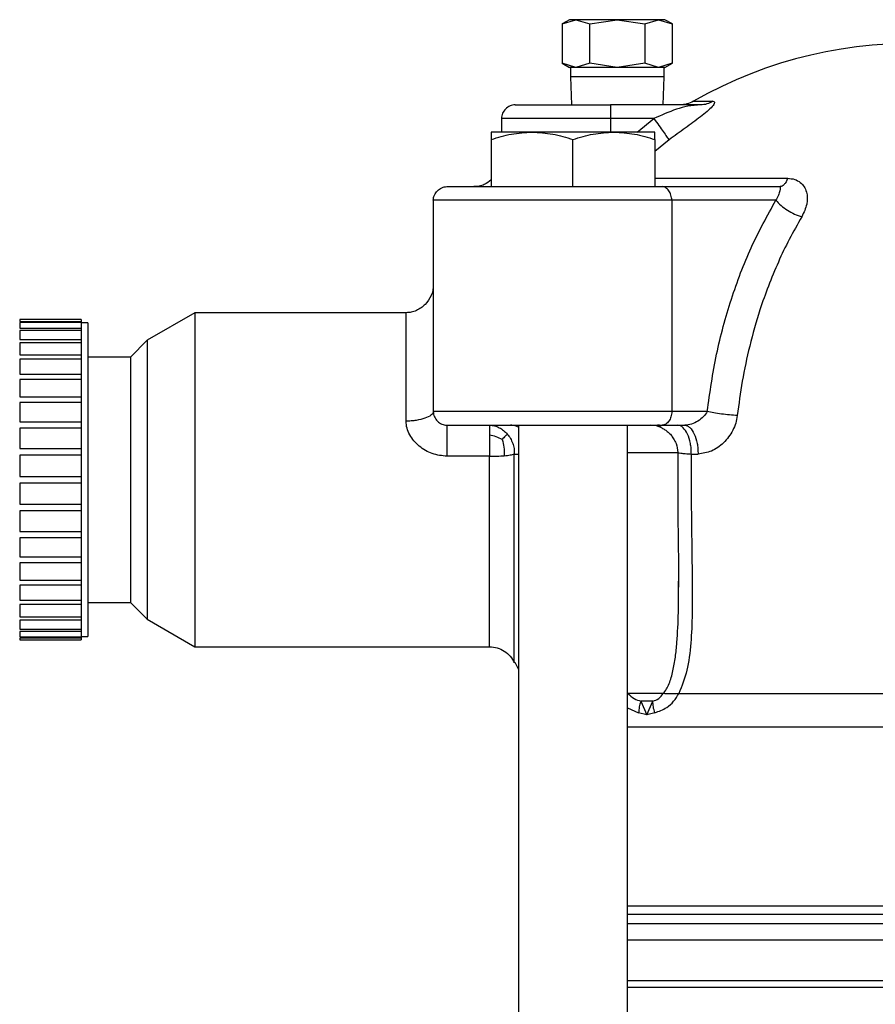
# Model space of a CAD drawing. Units: millimetres. Extents: x 174 to 12411, y 180 to 8730.
# Drawn here: x 1278 to 1404, y 7407 to 7552 of the extents above; entities that cross this region are included whole.
import ezdxf

# ---------------------------------------------------------------- set-up
doc = ezdxf.new("R2010")
doc.units = ezdxf.units.MM

msp = doc.modelspace()

# ---------------------------------------------------------------- linework, layer by layer
at = {"color": 7, "linetype": 'Continuous', "lineweight": 25, "ltscale": 30}
for p, q in [((1358.74, 7551.78), (1357.65, 7551.15)), ((1357.66, 7551.15), (1359.68, 7551.78)), ((1357.66, 7551.15), (1357.66, 7545.4)), ((1359.68, 7551.78), (1358.74, 7551.78)), ((1359.68, 7551.78), (1361.7, 7551.15)), ((1365.74, 7551.78), (1359.68, 7551.78)), ((1361.7, 7551.15), (1365.74, 7551.78)), ((1361.7, 7545.4), (1361.7, 7551.15)), ((1365.74, 7551.78), (1369.78, 7551.15)), ((1371.8, 7551.78), (1365.74, 7551.78)), ((1369.78, 7551.15), (1371.8, 7551.78)), ((1369.78, 7551.15), (1369.78, 7545.4)), ((1371.8, 7551.78), (1373.82, 7551.15)), ((1372.74, 7551.78), (1371.8, 7551.78)), ((1373.83, 7551.15), (1372.74, 7551.78)), ((1373.82, 7551.15), (1373.82, 7545.4)), ((1357.65, 7545.41), (1358.74, 7544.78)), ((1359.68, 7544.78), (1357.66, 7545.4)), ((1361.7, 7545.4), (1359.68, 7544.78)), ((1365.74, 7544.78), (1361.7, 7545.4)), ((1369.78, 7545.4), (1365.74, 7544.78)), ((1371.8, 7544.78), (1369.78, 7545.4)), ((1373.82, 7545.4), (1371.8, 7544.78)), ((1372.74, 7544.78), (1373.83, 7545.41)), ((1359.68, 7544.78), (1358.74, 7544.78)), ((1358.88, 7544.78), (1358.88, 7543.37)), ((1365.74, 7544.78), (1359.68, 7544.78)), ((1371.8, 7544.78), (1365.74, 7544.78)), ((1372.74, 7544.78), (1371.8, 7544.78)), ((1372.6, 7543.37), (1372.6, 7544.78)), ((1358.88, 7543.39), (1359.01, 7539.28)), ((1372.47, 7539.28), (1372.6, 7543.39)), ((1377.97, 7539.28), (1364.74, 7539.28)), ((1348.74, 7537.28), (1348.74, 7535.28)), ((1371.12, 7537.28), (1364.74, 7537.28)), ((1347.24, 7534.21), (1347.24, 7527.28)), ((1359.24, 7527.28), (1359.24, 7534.21)), ((1371.24, 7534.21), (1371.24, 7527.28)), ((1372.32, 7527.28), (1389.63, 7527.28)), ((1338.74, 7525.28), (1338.74, 7494.28)), ((1373.74, 7525.28), (1373.74, 7494.28)), ((1389.01, 7525.28), (1373.74, 7525.28)), ((1278.04, 7507.77), (1278.04, 7507.5)), ((1287.04, 7507.77), (1278.04, 7507.77)), ((1287.04, 7507.77), (1287.04, 7507.5)), ((1303.74, 7508.78), (1296.74, 7504.74)), ((1334.74, 7508.78), (1303.74, 7508.78)), ((1303.74, 7508.78), (1303.74, 7459.78)), ((1278.04, 7507.5), (1287.04, 7507.5)), ((1278.04, 7507.33), (1278.04, 7506.53)), ((1287.04, 7507.33), (1278.04, 7507.33)), ((1278.04, 7506.53), (1287.04, 7506.53)), ((1278.04, 7506.18), (1278.04, 7504.87)), ((1287.04, 7506.18), (1278.04, 7506.18)), ((1287.04, 7507.5), (1287.04, 7507.33)), ((1287.04, 7507.33), (1287.04, 7506.53)), ((1288.04, 7507.28), (1287.04, 7507.28)), ((1287.04, 7506.53), (1287.04, 7506.18)), ((1287.04, 7506.18), (1287.04, 7504.87)), ((1288.04, 7507.28), (1288.04, 7484.28)), ((1278.04, 7504.87), (1287.04, 7504.87)), ((1287.04, 7504.87), (1287.04, 7504.37)), ((1296.74, 7504.74), (1294.28, 7502.28)), ((1296.74, 7504.74), (1296.74, 7463.82)), ((1278.04, 7504.37), (1278.04, 7502.6)), ((1287.04, 7504.37), (1278.04, 7504.37)), ((1287.04, 7504.37), (1287.04, 7502.6)), ((1278.04, 7502.6), (1287.04, 7502.6)), ((1278.04, 7501.95), (1278.04, 7499.76)), ((1287.04, 7501.95), (1278.04, 7501.95)), ((1287.04, 7502.6), (1287.04, 7501.95)), ((1287.04, 7501.95), (1287.04, 7499.76)), ((1294.28, 7502.28), (1288.04, 7502.28)), ((1294.28, 7502.28), (1294.28, 7466.28)), ((1278.04, 7499.76), (1287.04, 7499.76)), ((1278.04, 7499), (1278.04, 7496.46)), ((1287.04, 7499), (1278.04, 7499)), ((1287.04, 7499.76), (1287.04, 7499.06)), ((1287.04, 7499.06), (1287.04, 7499)), ((1287.04, 7499), (1287.04, 7496.46)), ((1278.04, 7496.46), (1287.04, 7496.46)), ((1287.04, 7496.46), (1287.04, 7495.78)), ((1278.04, 7495.59), (1278.04, 7492.78)), ((1287.04, 7495.59), (1278.04, 7495.59)), ((1287.04, 7495.78), (1287.04, 7495.59)), ((1287.04, 7495.59), (1287.04, 7492.78)), ((1378.94, 7494.28), (1373.74, 7494.28)), ((1278.04, 7492.78), (1287.04, 7492.78)), ((1278.04, 7491.84), (1278.04, 7488.85)), ((1287.04, 7491.84), (1278.04, 7491.84)), ((1287.04, 7492.78), (1287.04, 7492.14)), ((1287.04, 7492.14), (1287.04, 7491.84)), ((1287.04, 7491.84), (1287.04, 7488.85)), ((1351.24, 7492.28), (1351.24, 7404.78)), ((1367.24, 7404.78), (1367.24, 7492.28)), ((1371.92, 7492.28), (1371.65, 7492.27)), ((1372.32, 7492.28), (1375.64, 7492.28)), ((1278.04, 7488.85), (1287.04, 7488.85)), ((1287.04, 7488.85), (1287.04, 7488.27)), ((1278.04, 7487.87), (1278.04, 7484.78)), ((1287.04, 7487.87), (1278.04, 7487.87)), ((1287.04, 7488.27), (1287.04, 7487.87)), ((1287.04, 7487.87), (1287.04, 7484.78)), ((1347, 7487.72), (1340.74, 7487.72)), ((1376.6, 7488.04), (1377.59, 7488.04)), ((1278.04, 7484.78), (1287.04, 7484.78)), ((1287.04, 7484.78), (1287.04, 7484.28)), ((1287.04, 7483.78), (1278.04, 7483.78)), ((1278.04, 7483.78), (1278.04, 7480.69)), ((1287.04, 7484.28), (1287.04, 7483.78)), ((1287.04, 7483.78), (1287.04, 7480.69)), ((1288.04, 7484.28), (1288.04, 7461.28)), ((1278.04, 7480.69), (1287.04, 7480.69)), ((1287.04, 7480.69), (1287.04, 7480.28)), ((1287.04, 7480.28), (1287.04, 7479.71)), ((1278.04, 7479.71), (1278.04, 7476.71)), ((1287.04, 7479.71), (1278.04, 7479.71)), ((1287.04, 7479.71), (1287.04, 7476.71)), ((1278.04, 7476.71), (1287.04, 7476.71)), ((1287.04, 7476.71), (1287.04, 7476.41)), ((1287.04, 7476.41), (1287.04, 7475.77)), ((1278.04, 7475.77), (1278.04, 7472.96)), ((1287.04, 7475.77), (1278.04, 7475.77)), ((1287.04, 7475.77), (1287.04, 7472.96)), ((1278.04, 7472.96), (1287.04, 7472.96)), ((1287.04, 7472.96), (1287.04, 7472.78)), ((1278.04, 7472.1), (1278.04, 7469.56)), ((1287.04, 7472.1), (1278.04, 7472.1)), ((1287.04, 7472.78), (1287.04, 7472.1)), ((1287.04, 7472.1), (1287.04, 7469.56)), ((1278.04, 7469.56), (1287.04, 7469.56)), ((1278.04, 7468.79), (1278.04, 7466.6)), ((1287.04, 7468.79), (1278.04, 7468.79)), ((1287.04, 7469.56), (1287.04, 7469.49)), ((1287.04, 7469.49), (1287.04, 7468.79)), ((1287.04, 7468.79), (1287.04, 7466.6)), ((1374.74, 7469.38), (1374.74, 7468.5)), ((1374.74, 7468.59), (1374.74, 7469.38)), ((1278.04, 7466.6), (1287.04, 7466.6)), ((1278.04, 7465.96), (1278.04, 7464.18)), ((1287.04, 7465.96), (1278.04, 7465.96)), ((1287.04, 7466.6), (1287.04, 7465.96)), ((1287.04, 7465.96), (1287.04, 7464.18)), ((1288.04, 7466.28), (1294.28, 7466.28)), ((1294.28, 7466.28), (1296.74, 7463.82)), ((1278.04, 7464.18), (1287.04, 7464.18)), ((1278.04, 7463.68), (1278.04, 7462.37)), ((1287.04, 7463.68), (1278.04, 7463.68)), ((1287.04, 7464.18), (1287.04, 7463.68)), ((1287.04, 7463.68), (1287.04, 7462.37)), ((1296.74, 7463.82), (1303.74, 7459.78)), ((1278.04, 7462.37), (1287.04, 7462.37)), ((1278.04, 7462.03), (1278.04, 7461.23)), ((1287.04, 7462.03), (1278.04, 7462.03)), ((1287.04, 7462.37), (1287.04, 7462.03)), ((1287.04, 7462.03), (1287.04, 7461.23)), ((1278.04, 7461.23), (1287.04, 7461.23)), ((1278.04, 7461.05), (1278.04, 7460.78)), ((1287.04, 7461.05), (1278.04, 7461.05)), ((1278.04, 7460.78), (1287.04, 7460.78)), ((1287.04, 7461.28), (1288.04, 7461.28)), ((1287.04, 7461.23), (1287.04, 7461.05)), ((1287.04, 7461.05), (1287.04, 7460.78)), ((1303.74, 7459.78), (1347, 7459.78)), ((1350.72, 7457.5), (1351.24, 7456.42)), ((1372.48, 7452.91), (1367.3, 7452.91)), ((1370.96, 7451.81), (1369.2, 7451.81)), ((1369.2, 7451.81), (1370.09, 7449.81)), ((1370.09, 7449.81), (1370.96, 7451.81)), ((1370.09, 7449.81), (1368.88, 7450.09)), ((1371.26, 7450.09), (1370.09, 7449.81)), ((1367.24, 7416.78), (1450.24, 7416.78)), ((1450.24, 7410.78), (1367.24, 7410.78)), ((1450.24, 7409.78), (1367.24, 7409.78))]:
    msp.add_line(p, q, dxfattribs=at)
at = {"color": 8, "linetype": 'Continuous', "lineweight": 25, "ltscale": 30}
for p, q in [((1364.74, 7537.28), (1364.74, 7535.28)), ((1368.65, 7535.28), (1371.12, 7537.28)), ((1373.34, 7534.16), (1371.24, 7532.46)), ((1373.78, 7490.57), (1373.98, 7490.28)), ((1350.63, 7488.04), (1351.24, 7488.04)), ((1367.24, 7450.8), (1368.88, 7450.09)), ((1367.24, 7421.78), (1450.24, 7421.78)), ((1450.24, 7420.48), (1367.24, 7420.48)), ((1367.24, 7419.18), (1450.24, 7419.18))]:
    msp.add_line(p, q, dxfattribs=at)
at = {"color": 7, "linetype": 'Continuous', "lineweight": 25, "ltscale": 900}
msp.add_arc((1408.74, 7484.28), 64, 53.9799, 119.8122, dxfattribs=at)
at = {"color": 7, "linetype": 'Continuous', "lineweight": 25, "ltscale": 30}
for points in [[(1372.6, 7543.38), (1372.5, 7543.38), (1372.29, 7543.38), (1370.7, 7543.38), (1368.44, 7543.38), (1365.74, 7543.38), (1363.04, 7543.38), (1360.78, 7543.38), (1359.19, 7543.38), (1358.99, 7543.38), (1358.88, 7543.38)], [(1373.74, 7525.28), (1372.99, 7525.28), (1371.51, 7525.28), (1368.94, 7525.28), (1366.17, 7525.28), (1363.25, 7525.28), (1360.25, 7525.28), (1357.22, 7525.28), (1354.24, 7525.28), (1351.37, 7525.28), (1348.66, 7525.28), (1346.19, 7525.28), (1344, 7525.28), (1342.13, 7525.28), (1340.64, 7525.28), (1339.56, 7525.28), (1338.87, 7525.28), (1338.78, 7525.28), (1338.74, 7525.28)], [(1334.74, 7492.87), (1334.74, 7494.01), (1334.74, 7496.29), (1334.74, 7499.39), (1334.74, 7502.14), (1334.74, 7504.49), (1334.74, 7506.38), (1334.74, 7507.74), (1334.74, 7508.62), (1334.74, 7508.72), (1334.74, 7508.78)], [(1373.74, 7494.28), (1372.99, 7494.28), (1371.51, 7494.28), (1368.94, 7494.28), (1366.17, 7494.28), (1363.25, 7494.28), (1360.25, 7494.28), (1357.22, 7494.28), (1354.24, 7494.28), (1351.37, 7494.28), (1348.66, 7494.28), (1346.19, 7494.28), (1344, 7494.28), (1342.13, 7494.28), (1340.64, 7494.28), (1339.56, 7494.28), (1338.87, 7494.28), (1338.78, 7494.28), (1338.74, 7494.28)], [(1347, 7459.78), (1347, 7459.89), (1347, 7460.1), (1347, 7461.83), (1347, 7464.5), (1347, 7468.09), (1347, 7472.42), (1347, 7477.29), (1347, 7482.48), (1347, 7485.97), (1347, 7487.72)], [(1374.78, 7452.91), (1376.43, 7452.91), (1379.73, 7452.91), (1385.12, 7452.91), (1390.77, 7452.91), (1396.64, 7452.91), (1402.66, 7452.91), (1406.71, 7452.91), (1408.74, 7452.91)]]:
    msp.add_open_spline(points, degree=3, dxfattribs=at)
for points, knots in [([(1379.78, 7539.81), (1379.86, 7539.79), (1380.02, 7539.77), (1380.04, 7539.59), (1379.92, 7539.35), (1379.61, 7538.94), (1378.95, 7538.33), (1377.62, 7537.26), (1375.72, 7535.86), (1374.13, 7534.73), (1373.34, 7534.16)], [0, 0, 0, 0, 0.060959, 0.123239, 0.186778, 0.249949, 0.374826, 0.499725, 0.74964, 1, 1, 1, 1]), ([(1376.93, 7539.81), (1376.62, 7539.66), (1375.99, 7539.35), (1375.28, 7539.3), (1374.93, 7539.28)], [0, 0, 0, 0, 0.499986, 1, 1, 1, 1]), ([(1379.78, 7539.81), (1379.49, 7539.65), (1378.92, 7539.35), (1378.28, 7539.3), (1377.97, 7539.28)], [0, 0, 0, 0, 0.505693, 1, 1, 1, 1]), ([(1350.77, 7539.28), (1350.64, 7539.27), (1350.38, 7539.26), (1349.88, 7539.09), (1349.33, 7538.71), (1348.94, 7538.17), (1348.77, 7537.67), (1348.75, 7537.41), (1348.74, 7537.28)], [0, 0, 0, 0, 0.124932, 0.250624, 0.499969, 0.749296, 0.87499, 1, 1, 1, 1]), ([(1350.74, 7539.28), (1350.79, 7539.28), (1350.9, 7539.28), (1351.74, 7539.28), (1353.03, 7539.28), (1354.78, 7539.28), (1356.92, 7539.28), (1359.35, 7539.28), (1361.99, 7539.28), (1363.82, 7539.28), (1364.74, 7539.28)], [0, 0, 0, 0, 0.125105, 0.249993, 0.374884, 0.499997, 0.625102, 0.749979, 0.874866, 1, 1, 1, 1]), ([(1364.74, 7539.28), (1364.74, 7539.27), (1364.74, 7539.25), (1364.74, 7539.08), (1364.74, 7538.7), (1364.74, 7538.16), (1364.74, 7537.67), (1364.74, 7537.41), (1364.74, 7537.28)], [0, 0, 0, 0, 0.125236, 0.24999, 0.5, 0.75001, 0.874764, 1, 1, 1, 1]), ([(1377.97, 7539.28), (1377.34, 7539.24), (1376.15, 7539.16), (1373.88, 7538.5), (1372.22, 7537.77), (1371.12, 7537.28)], [0, 0, 0, 0, 0.2760642, 0.5206934, 1, 1, 1, 1]), ([(1371.12, 7537.28), (1371.38, 7536.92), (1371.86, 7536.24), (1372.5, 7535.34), (1373.04, 7534.58), (1373.23, 7534.3), (1373.34, 7534.16)], [0, 0, 0, 0, 0.256486, 0.494336, 0.73619, 1, 1, 1, 1]), ([(1347.24, 7534.21), (1348.22, 7534.51), (1350.19, 7535.11), (1352.22, 7535.22), (1353.24, 7535.28)], [0, 0, 0, 0, 0.5, 1, 1, 1, 1]), ([(1347.24, 7535.28), (1347.24, 7535.22), (1347.24, 7535.11), (1347.24, 7534.51), (1347.24, 7534.21)], [0, 0, 0, 0, 0.5, 1, 1, 1, 1]), ([(1353.24, 7535.28), (1353.02, 7535.28), (1352.69, 7535.28), (1352.32, 7535.28), (1352.16, 7535.28), (1352.09, 7535.28), (1352.07, 7535.28), (1352.07, 7535.28), (1352.07, 7535.28), (1352.07, 7535.28), (1352.07, 7535.28), (1352.06, 7535.28), (1352.04, 7535.28), (1351.89, 7535.28), (1351.58, 7535.28), (1351.26, 7535.28), (1351.06, 7535.28), (1351, 7535.28), (1350.99, 7535.28), (1350.99, 7535.28), (1350.99, 7535.28), (1350.99, 7535.28), (1350.97, 7535.28), (1350.81, 7535.28), (1349.99, 7535.28), (1348.7, 7535.28), (1347.7, 7535.28), (1347.33, 7535.28), (1347.25, 7535.28), (1347.24, 7535.28), (1347.24, 7535.28), (1347.24, 7535.28), (1347.24, 7535.28)], [0, 0, 0, 0, 0.0611092, 0.0916688, 0.1069495, 0.1107698, 0.1117249, 0.1117398, 0.1117473, 0.111751, 0.1117531, 0.1119022, 0.1130077, 0.1182883, 0.1586835, 0.2060731, 0.220479, 0.2242404, 0.2242997, 0.2243293, 0.2243441, 0.2243479, 0.2243499, 0.2311251, 0.2753598, 0.5034901, 0.7435184, 0.8943107, 0.9686328, 0.9896882, 0.9961872, 1, 1, 1, 1]), ([(1353.24, 7535.28), (1354.26, 7535.22), (1356.29, 7535.11), (1358.26, 7534.51), (1359.24, 7534.21)], [0, 0, 0, 0, 0.5, 1, 1, 1, 1]), ([(1365.24, 7535.28), (1365.02, 7535.28), (1364.68, 7535.28), (1364.28, 7535.28), (1364.09, 7535.28), (1364.01, 7535.28), (1363.99, 7535.28), (1363.99, 7535.28), (1363.99, 7535.28), (1363.99, 7535.28), (1363.99, 7535.28), (1363.98, 7535.28), (1363.96, 7535.28), (1363.78, 7535.28), (1363.42, 7535.28), (1363.01, 7535.28), (1362.75, 7535.28), (1362.68, 7535.28), (1362.66, 7535.28), (1362.66, 7535.28), (1362.66, 7535.28), (1362.66, 7535.28), (1362.63, 7535.28), (1362.43, 7535.28), (1361.3, 7535.28), (1359.15, 7535.28), (1356.55, 7535.28), (1354.71, 7535.28), (1353.78, 7535.28), (1353.41, 7535.28), (1353.29, 7535.28), (1353.25, 7535.28), (1353.24, 7535.28)], [0, 0, 0, 0, 0.061109, 0.091669, 0.10695, 0.11077, 0.111725, 0.11174, 0.111747, 0.111751, 0.111753, 0.111902, 0.113008, 0.118288, 0.158684, 0.206073, 0.220479, 0.22424, 0.2243, 0.224329, 0.224344, 0.224348, 0.22435, 0.231125, 0.27536, 0.50349, 0.743518, 0.89431, 0.968632, 0.989688, 0.996187, 1, 1, 1, 1]), ([(1359.24, 7534.21), (1360.22, 7534.51), (1362.19, 7535.11), (1364.22, 7535.22), (1365.24, 7535.28)], [0, 0, 0, 0, 0.5, 1, 1, 1, 1]), ([(1365.24, 7535.28), (1366.26, 7535.22), (1368.29, 7535.11), (1370.26, 7534.51), (1371.24, 7534.21)], [0, 0, 0, 0, 0.5, 1, 1, 1, 1]), ([(1371.24, 7535.28), (1371.24, 7535.28), (1371.23, 7535.28), (1371.19, 7535.28), (1371.17, 7535.28), (1371.16, 7535.28), (1371.16, 7535.28), (1371.16, 7535.28), (1371.16, 7535.28), (1371.16, 7535.28), (1371.16, 7535.28), (1371.16, 7535.28), (1371.16, 7535.28), (1371.13, 7535.28), (1371.08, 7535.28), (1370.99, 7535.28), (1370.93, 7535.28), (1370.92, 7535.28), (1370.91, 7535.28), (1370.91, 7535.28), (1370.91, 7535.28), (1370.91, 7535.28), (1370.91, 7535.28), (1370.86, 7535.28), (1370.55, 7535.28), (1369.69, 7535.28), (1368.1, 7535.28), (1366.62, 7535.28), (1365.77, 7535.28), (1365.4, 7535.28), (1365.29, 7535.28), (1365.25, 7535.28), (1365.24, 7535.28)], [0, 0, 0, 0, 0.061109, 0.091669, 0.10695, 0.11077, 0.111725, 0.11174, 0.111747, 0.111751, 0.111753, 0.111902, 0.113008, 0.118288, 0.158684, 0.206073, 0.220479, 0.22424, 0.2243, 0.224329, 0.224344, 0.224348, 0.22435, 0.231125, 0.27536, 0.50349, 0.743518, 0.89431, 0.968632, 0.989688, 0.996187, 1, 1, 1, 1]), ([(1371.24, 7534.21), (1371.24, 7534.51), (1371.24, 7535.11), (1371.24, 7535.22), (1371.24, 7535.28)], [0, 0, 0, 0, 0.5, 1, 1, 1, 1]), ([(1347.24, 7528.29), (1346.92, 7528.03), (1346.39, 7527.61), (1345.48, 7527.32), (1344.96, 7527.29), (1344.7, 7527.28)], [0, 0, 0, 0, 0.441, 0.720511, 1, 1, 1, 1]), ([(1390.75, 7528.51), (1390.67, 7528.32), (1390.52, 7527.95), (1390.24, 7527.58), (1389.94, 7527.33), (1389.73, 7527.29), (1389.63, 7527.28)], [0, 0, 0, 0, 0.257698, 0.507694, 0.750585, 1, 1, 1, 1]), ([(1390.75, 7528.51), (1391.11, 7528.48), (1391.82, 7528.4), (1392.63, 7527.94), (1393.21, 7527.29), (1393.64, 7526.25), (1393.7, 7524.73), (1393.12, 7523.49), (1392.83, 7522.87)], [0, 0, 0, 0, 0.124586, 0.250217, 0.374856, 0.500304, 0.750591, 1, 1, 1, 1]), ([(1338.74, 7525.28), (1338.75, 7525.41), (1338.77, 7525.67), (1338.94, 7526.16), (1339.31, 7526.7), (1339.86, 7527.08), (1340.35, 7527.25), (1340.61, 7527.27), (1340.74, 7527.28)], [0, 0, 0, 0, 0.125236, 0.24999, 0.5, 0.75001, 0.874764, 1, 1, 1, 1]), ([(1340.74, 7527.28), (1340.78, 7527.28), (1340.86, 7527.28), (1341.48, 7527.28), (1342.46, 7527.28), (1343.8, 7527.28), (1345.49, 7527.28), (1347.47, 7527.28), (1349.7, 7527.28), (1352.13, 7527.28), (1354.73, 7527.28), (1357.42, 7527.28), (1360.15, 7527.28), (1362.86, 7527.28), (1365.5, 7527.28), (1367.99, 7527.28), (1370.31, 7527.28), (1371.65, 7527.28), (1372.32, 7527.28)], [0, 0, 0, 0, 0.062387, 0.124891, 0.187447, 0.249996, 0.312511, 0.375005, 0.437495, 0.5, 0.562507, 0.625002, 0.687497, 0.750003, 0.812538, 0.875087, 0.937596, 1, 1, 1, 1]), ([(1373.74, 7525.28), (1373.73, 7525.41), (1373.72, 7525.67), (1373.6, 7526.16), (1373.33, 7526.7), (1372.95, 7527.08), (1372.6, 7527.25), (1372.41, 7527.27), (1372.32, 7527.28)], [0, 0, 0, 0, 0.125017, 0.250733, 0.500181, 0.749565, 0.875142, 1, 1, 1, 1]), ([(1389.63, 7527.28), (1389.64, 7527.24), (1389.67, 7527.17), (1389.61, 7526.68), (1389.44, 7526.04), (1389.15, 7525.53), (1389.01, 7525.28)], [0, 0, 0, 0, 0.257433, 0.507211, 0.757551, 1, 1, 1, 1]), ([(1378.94, 7494.28), (1379.34, 7497.1), (1380.15, 7502.75), (1382.38, 7510.82), (1385.25, 7518.47), (1387.76, 7523.01), (1389.01, 7525.28)], [0, 0, 0, 0, 0.250112, 0.499984, 0.749864, 1, 1, 1, 1]), ([(1389.01, 7525.28), (1389.25, 7525.02), (1389.73, 7524.51), (1390.7, 7523.82), (1391.76, 7523.22), (1392.47, 7522.99), (1392.83, 7522.87)], [0, 0, 0, 0, 0.249104, 0.492201, 0.742456, 1, 1, 1, 1]), ([(1392.83, 7522.87), (1392.2, 7521.76), (1390.97, 7519.63), (1389.34, 7516.21), (1387.91, 7512.76), (1386.46, 7508.67), (1385.15, 7504.02), (1384.03, 7498.83), (1383.58, 7495.38), (1383.36, 7493.69)], [0, 0, 0, 0, 0.130977, 0.253768, 0.380391, 0.500038, 0.675987, 0.841543, 1, 1, 1, 1]), ([(1338.74, 7512.82), (1338.73, 7512.55), (1338.7, 7512.03), (1338.36, 7511.04), (1337.61, 7509.94), (1336.52, 7509.18), (1335.52, 7508.83), (1335, 7508.8), (1334.74, 7508.78)], [0, 0, 0, 0, 0.124997, 0.250004, 0.499975, 0.749983, 0.874992, 1, 1, 1, 1]), ([(1338.74, 7494.28), (1338.72, 7494.18), (1338.69, 7494), (1338.33, 7493.65), (1337.57, 7493.27), (1336.48, 7493.01), (1335.51, 7492.89), (1335, 7492.88), (1334.74, 7492.87)], [0, 0, 0, 0, 0.1275965, 0.2551259, 0.5067365, 0.7538525, 0.8768367, 1, 1, 1, 1]), ([(1338.74, 7494.28), (1338.75, 7494.15), (1338.77, 7493.89), (1338.94, 7493.39), (1339.32, 7492.85), (1339.86, 7492.47), (1340.35, 7492.3), (1340.61, 7492.29), (1340.74, 7492.28)], [0, 0, 0, 0, 0.125017, 0.250733, 0.500181, 0.749565, 0.875142, 1, 1, 1, 1]), ([(1373.74, 7494.28), (1373.73, 7494.15), (1373.72, 7493.89), (1373.6, 7493.4), (1373.33, 7492.85), (1372.95, 7492.48), (1372.6, 7492.3), (1372.41, 7492.29), (1372.32, 7492.28)], [0, 0, 0, 0, 0.125236, 0.24999, 0.5, 0.75001, 0.874764, 1, 1, 1, 1]), ([(1378.94, 7494.28), (1378.77, 7494.03), (1378.41, 7493.52), (1377.6, 7492.86), (1376.66, 7492.38), (1375.97, 7492.31), (1375.64, 7492.28)], [0, 0, 0, 0, 0.239815, 0.495035, 0.754501, 1, 1, 1, 1]), ([(1383.36, 7493.69), (1383.29, 7493.32), (1383.16, 7492.57), (1382.56, 7491.16), (1381.41, 7489.62), (1379.6, 7488.33), (1378.25, 7488.14), (1377.59, 7488.04)], [0, 0, 0, 0, 0.123251, 0.248426, 0.50064, 0.752679, 1, 1, 1, 1]), ([(1383.36, 7493.69), (1382.98, 7493.72), (1382.22, 7493.77), (1381.01, 7493.92), (1379.86, 7494.09), (1379.25, 7494.22), (1378.94, 7494.28)], [0, 0, 0, 0, 0.250228, 0.50204, 0.752296, 1, 1, 1, 1]), ([(1340.74, 7487.72), (1340.01, 7487.8), (1338.54, 7487.96), (1336.6, 7489.12), (1335.4, 7490.52), (1334.83, 7491.84), (1334.77, 7492.53), (1334.74, 7492.87)], [0, 0, 0, 0, 0.247869, 0.5002, 0.749498, 0.876363, 1, 1, 1, 1]), ([(1340.74, 7492.28), (1340.78, 7492.28), (1340.86, 7492.28), (1341.48, 7492.28), (1342.46, 7492.28), (1343.8, 7492.28), (1345.48, 7492.28), (1347.46, 7492.28), (1349.7, 7492.28), (1352.14, 7492.28), (1354.73, 7492.28), (1357.42, 7492.28), (1360.15, 7492.28), (1362.86, 7492.28), (1365.5, 7492.28), (1367.99, 7492.28), (1370.31, 7492.28), (1371.65, 7492.28), (1372.32, 7492.28)], [0, 0, 0, 0, 0.062498, 0.125002, 0.187499, 0.25, 0.3125, 0.374999, 0.437503, 0.5, 0.562497, 0.625001, 0.687494, 0.750005, 0.812497, 0.875004, 0.937497, 1, 1, 1, 1]), ([(1340.74, 7492.28), (1340.74, 7492.26), (1340.74, 7492.22), (1340.74, 7491.8), (1340.74, 7490.92), (1340.74, 7489.67), (1340.74, 7488.56), (1340.74, 7488), (1340.74, 7487.72)], [0, 0, 0, 0, 0.125273, 0.249871, 0.5, 0.750129, 0.874727, 1, 1, 1, 1]), ([(1347, 7492.28), (1347.25, 7492.26), (1347.73, 7492.22), (1348.43, 7491.94), (1349.07, 7491.53), (1349.42, 7491.16), (1349.6, 7490.97)], [0, 0, 0, 0, 0.249452, 0.498905, 0.749027, 1, 1, 1, 1]), ([(1347, 7492.28), (1347, 7492.26), (1347, 7492.22), (1347, 7491.92), (1347, 7491.47), (1347, 7491.05), (1347, 7490.84)], [0, 0, 0, 0, 0.240087, 0.492064, 0.741464, 1, 1, 1, 1]), ([(1371.92, 7492.28), (1371.82, 7492.28), (1371.61, 7492.27), (1371.54, 7492.24), (1371.66, 7492.18), (1371.96, 7492.05), (1372.37, 7491.84), (1372.84, 7491.56), (1373.3, 7491.17), (1373.65, 7490.86), (1373.77, 7490.64), (1373.79, 7490.6)], [0, 0, 0, 0, 0.147205, 0.300545, 0.44074, 0.565856, 0.677797, 0.780847, 0.87946, 0.979189, 1, 1, 1, 1]), ([(1376.6, 7488.04), (1376.6, 7488.31), (1376.6, 7488.85), (1376.45, 7489.88), (1376.08, 7491.03), (1375.52, 7491.84), (1375.01, 7492.22), (1374.73, 7492.26), (1374.6, 7492.28)], [0, 0, 0, 0, 0.124576, 0.24864, 0.496599, 0.746273, 0.872449, 1, 1, 1, 1]), ([(1375.64, 7492.28), (1375.77, 7492.26), (1376.03, 7492.22), (1376.52, 7491.86), (1377.07, 7491.05), (1377.43, 7489.89), (1377.58, 7488.85), (1377.59, 7488.31), (1377.59, 7488.04)], [0, 0, 0, 0, 0.12384, 0.247793, 0.497871, 0.749548, 0.874957, 1, 1, 1, 1]), ([(1347, 7490.84), (1347, 7490.61), (1347, 7490.15), (1347, 7489.36), (1347, 7488.54), (1347, 7487.99), (1347, 7487.72)], [0, 0, 0, 0, 0.2636673, 0.513218, 0.7595922, 1, 1, 1, 1]), ([(1348.85, 7490.17), (1348.56, 7490.33), (1347.98, 7490.64), (1347.33, 7490.78), (1347, 7490.84)], [0, 0, 0, 0, 0.489965, 1, 1, 1, 1]), ([(1349.6, 7490.97), (1349.51, 7490.89), (1349.34, 7490.73), (1349.01, 7490.36), (1348.85, 7490.17)], [0, 0, 0, 0, 0.499978, 1, 1, 1, 1]), ([(1349.6, 7490.97), (1349.76, 7490.77), (1350.08, 7490.36), (1350.41, 7489.63), (1350.63, 7488.85), (1350.63, 7488.31), (1350.63, 7488.04)], [0, 0, 0, 0, 0.250972, 0.501094, 0.750547, 1, 1, 1, 1]), ([(1373.98, 7490.28), (1374.12, 7490.06), (1374.52, 7489.45), (1374.58, 7488.72), (1374.62, 7488.27)], [0, 0, 0, 0, 0.368528, 1, 1, 1, 1]), ([(1348.85, 7490.17), (1348.95, 7489.8), (1349.16, 7489.06), (1349.15, 7488.23), (1349.15, 7487.81)], [0, 0, 0, 0, 0.491902, 1, 1, 1, 1]), ([(1347, 7487.72), (1347.38, 7487.72), (1348.14, 7487.73), (1348.81, 7487.78), (1349.15, 7487.81)], [0, 0, 0, 0, 0.493805, 1, 1, 1, 1]), ([(1349.15, 7487.81), (1349.46, 7487.84), (1350.08, 7487.9), (1350.45, 7488), (1350.63, 7488.04)], [0, 0, 0, 0, 0.515331, 1, 1, 1, 1]), ([(1374.63, 7488.25), (1374.62, 7486.53), (1374.59, 7483.15), (1374.63, 7478.15), (1374.71, 7473.56), (1374.73, 7470.67), (1374.74, 7469.38)], [0, 0, 0, 0, 0.270502, 0.531028, 0.790265, 1, 1, 1, 1]), ([(1374.64, 7488.28), (1374.63, 7488.27), (1374.61, 7488.24), (1375.01, 7488.18), (1375.66, 7488.12), (1376.3, 7488.07), (1376.6, 7488.04)], [0, 0, 0, 0, 0.241916, 0.499709, 0.757118, 1, 1, 1, 1]), ([(1376.6, 7488.04), (1376.6, 7485.93), (1376.58, 7481.69), (1376.66, 7475.36), (1376.75, 7469.66), (1376.75, 7464.62), (1376.59, 7460.29), (1376.09, 7456.21), (1375.22, 7454.01), (1374.78, 7452.91)], [0, 0, 0, 0, 0.16677, 0.333447, 0.500138, 0.625209, 0.750213, 0.875125, 1, 1, 1, 1]), ([(1347, 7459.78), (1347.38, 7459.74), (1348.14, 7459.67), (1349.18, 7459.16), (1350.08, 7458.43), (1350.46, 7457.76), (1350.64, 7457.43)], [0, 0, 0, 0, 0.250005, 0.500006, 0.750018, 1, 1, 1, 1]), ([(1367.3, 7452.91), (1367.6, 7452.63), (1368.2, 7452.08), (1368.86, 7451.9), (1369.2, 7451.81)], [0, 0, 0, 0, 0.497715, 1, 1, 1, 1]), ([(1370.96, 7451.81), (1371.26, 7451.9), (1371.86, 7452.08), (1372.28, 7452.63), (1372.48, 7452.91)], [0, 0, 0, 0, 0.502285, 1, 1, 1, 1]), ([(1371.26, 7450.09), (1371.86, 7450.31), (1372.87, 7450.68), (1374.07, 7451.75), (1374.54, 7452.52), (1374.78, 7452.91)], [0, 0, 0, 0, 0.415747, 0.702193, 1, 1, 1, 1]), ([(1374.78, 7452.91), (1374.34, 7452.88), (1373.47, 7452.84), (1372.81, 7452.88), (1372.48, 7452.91)], [0, 0, 0, 0, 0.499648, 1, 1, 1, 1]), ([(1369.2, 7451.81), (1369.11, 7451.52), (1368.94, 7450.95), (1368.9, 7450.38), (1368.88, 7450.09)], [0, 0, 0, 0, 0.499925, 1, 1, 1, 1]), ([(1371.26, 7450.09), (1371.17, 7450.38), (1371, 7450.95), (1370.98, 7451.52), (1370.96, 7451.81)], [0, 0, 0, 0, 0.500072, 1, 1, 1, 1])]:
    msp.add_open_spline(points, degree=3, knots=knots, dxfattribs=at)
at = {"color": 8, "linetype": 'Continuous', "lineweight": 25, "ltscale": 30}
for points, knots in [([(1376.92, 7539.81), (1376.96, 7539.81), (1377.02, 7539.81), (1377.6, 7539.81), (1378.47, 7539.81), (1379.34, 7539.81), (1379.78, 7539.81)], [0, 0, 0, 0, 0.25004, 0.499688, 0.751661, 1, 1, 1, 1]), ([(1371.24, 7528.51), (1371.66, 7528.51), (1373.14, 7528.51), (1376.32, 7528.51), (1380.69, 7528.51), (1385.53, 7528.51), (1389.02, 7528.51), (1390.75, 7528.51)], [0, 0, 0, 0, 0.0882603, 0.3140863, 0.545307, 0.7734731, 1, 1, 1, 1]), ([(1351.24, 7491.99), (1351.08, 7492.07), (1350.71, 7492.24), (1350.31, 7492.26), (1350.07, 7492.28)], [0, 0, 0, 0, 0.421501, 1, 1, 1, 1]), ([(1372.25, 7491.9), (1372.23, 7491.91), (1372, 7492.08), (1371.45, 7492.21), (1370.93, 7492.25), (1370.67, 7492.28)], [0, 0, 0, 0, 0.042721, 0.518866, 1, 1, 1, 1]), ([(1350.63, 7457.45), (1350.63, 7457.45), (1350.63, 7457.28), (1350.63, 7457.64), (1350.63, 7458), (1350.63, 7458.46), (1350.63, 7459.65), (1350.63, 7461.6), (1350.63, 7463.87), (1350.63, 7466.48), (1350.63, 7469.63), (1350.63, 7472.97), (1350.63, 7476.32), (1350.63, 7480.09), (1350.63, 7483.89), (1350.63, 7486.13), (1350.63, 7488.04)], [0, 0, 0, 0, 0.000101, 0.106497, 0.122853, 0.125146, 0.2501, 0.368581, 0.375089, 0.500043, 0.617832, 0.625036, 0.74999, 0.853562, 0.875046, 1, 1, 1, 1]), ([(1367.24, 7488.28), (1367.32, 7488.28), (1368.45, 7488.28), (1370.27, 7488.28), (1372.5, 7488.28), (1373.98, 7488.28), (1374.73, 7488.28), (1374.67, 7488.28), (1374.65, 7488.28)], [0, 0, 0, 0, 0.016729, 0.235734, 0.454738, 0.673743, 0.892748, 1, 1, 1, 1]), ([(1372.48, 7452.91), (1372.65, 7453.12), (1372.98, 7453.56), (1373.49, 7454.64), (1373.94, 7456.19), (1374.29, 7458.24), (1374.57, 7461.1), (1374.73, 7464.53), (1374.74, 7467.33), (1374.74, 7468.59)], [0, 0, 0, 0, 0.064384, 0.12892, 0.261605, 0.392245, 0.522885, 0.784039, 1, 1, 1, 1]), ([(1449.44, 7448), (1447.53, 7448), (1443.71, 7448), (1436.93, 7448), (1429.57, 7448), (1421.73, 7448), (1413.6, 7448), (1405.35, 7448), (1397.18, 7448), (1389.28, 7448), (1381.8, 7448), (1375, 7448), (1370.09, 7448), (1367.82, 7448), (1367.24, 7448)], [0, 0, 0, 0, 0.088135, 0.176269, 0.264404, 0.352538, 0.440673, 0.528807, 0.616942, 0.705076, 0.793211, 0.881345, 0.96948, 1, 1, 1, 1])]:
    msp.add_open_spline(points, degree=3, knots=knots, dxfattribs=at)
msp.add_open_spline([(1364.74, 7537.28), (1363.69, 7537.28), (1361.6, 7537.28), (1358.58, 7537.28), (1355.79, 7537.28), (1353.35, 7537.28), (1351.35, 7537.28), (1349.87, 7537.28), (1348.92, 7537.28), (1348.8, 7537.28), (1348.74, 7537.28)], degree=3, dxfattribs=at)

doc.saveas('drawing.dxf')
